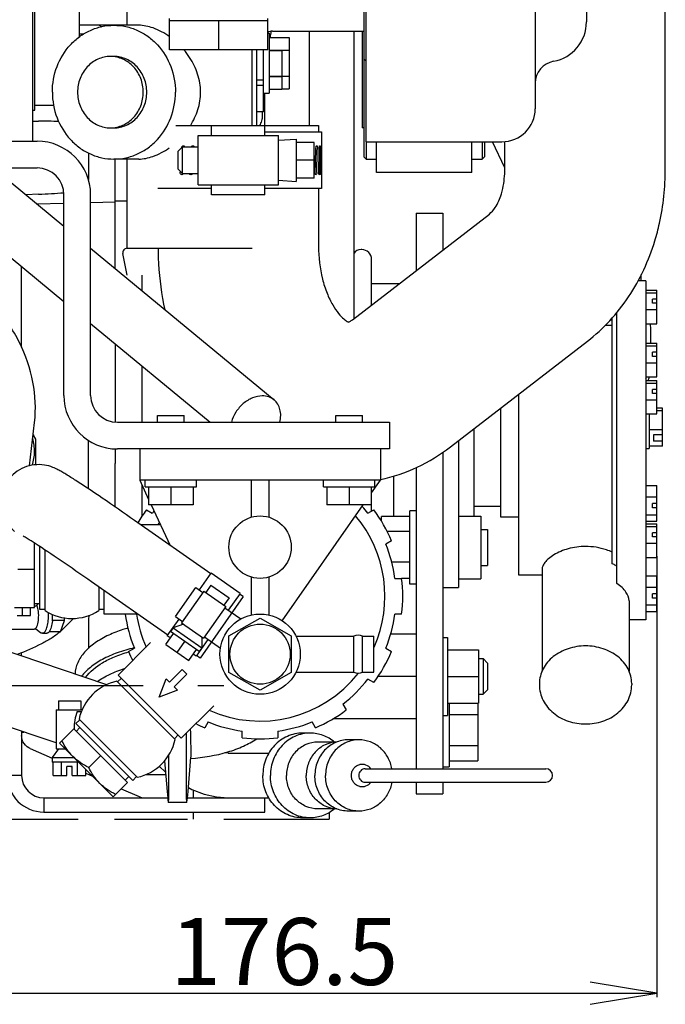
# Model space of a CAD drawing. Units: millimetres. Extents: x 715 to 1289, y 7 to 419.
# Drawn here: x 1047 to 1076, y 294 to 338 of the extents above; entities that cross this region are included whole.
import ezdxf

# ---------------------------------------------------------------- set-up
doc = ezdxf.new("R2010")
doc.units = ezdxf.units.MM
doc.header["$LTSCALE"] = 32.67
doc.linetypes.add('CENTER', pattern=[0.6, 0.375, -0.075, 0.075, -0.075])
doc.linetypes.add('PHANTOM', pattern=[0.8, 0.45, -0.05, 0.1, -0.05, 0.1, -0.05])
doc.layers.get('0').update_dxf_attribs({"linetype": 'CONTINUOUS'})
doc.layers.add('ALL_AXIS', color=7, linetype='CONTINUOUS')
doc.layers.add('DEFAULT_3', color=7, linetype='PHANTOM')
doc.styles.get("Standard").update_dxf_attribs({"font": 'txt', "width": 0.8})

msp = doc.modelspace()

# ---------------------------------------------------------------- linework, layer by layer
at = {"color": 7, "linetype": 'Continuous'}
for p, q in [((1070.619, 392.652), (1070.619, 334.403)), ((1063.019, 370.552), (1063.019, 332.927)), ((1048.079, 332.952), (1048.079, 362.752)), ((1048.179, 334.352), (1048.179, 362.352)), ((1062.939, 356.716), (1062.939, 332.252)), ((1072.919, 352.797), (1072.919, 338.307)), ((1076.456, 331.71), (1076.456, 340.464)), ((1050.179, 337.632), (1050.179, 339.452)), ((1052.319, 338.152), (1052.319, 339.09)), ((1054.219, 337.052), (1054.219, 338.452)), ((1058.619, 338.352), (1054.219, 338.352)), ((1056.419, 338.352), (1056.419, 337.052)), ((1058.619, 337.052), (1058.619, 338.452)), ((1052.835, 338.152), (1050.179, 338.152)), ((1050.345, 337.752), (1050.179, 337.752)), ((1058.619, 337.802), (1058.679, 337.802)), ((1058.679, 337.802), (1058.679, 335.102)), ((1058.839, 337.89), (1062.939, 337.89)), ((1060.479, 337.89), (1060.479, 333.652)), ((1062.479, 337.89), (1062.479, 324.994)), ((1062.859, 337.89), (1062.859, 333.552)), ((1058.679, 337.607), (1059.579, 337.607)), ((1059.579, 337.607), (1059.579, 335.297)), ((1058.619, 337.052), (1054.219, 337.052)), ((1057.919, 333.652), (1057.919, 337.052)), ((1058.119, 337.052), (1058.119, 333.652)), ((1058.439, 334.271), (1058.439, 337.052)), ((1058.679, 337.029), (1059.579, 337.029)), ((1058.679, 337.016), (1059.259, 337.016)), ((1059.259, 337.016), (1059.259, 335.284)), ((1062.939, 336.652), (1063.019, 336.572)), ((1058.119, 335.707), (1058.439, 335.707)), ((1058.679, 335.875), (1059.579, 335.875)), ((1058.679, 335.862), (1059.259, 335.862)), ((1058.119, 335.462), (1058.439, 335.462)), ((1058.439, 335.102), (1058.679, 335.102)), ((1058.479, 335.102), (1058.479, 333.652)), ((1058.679, 335.284), (1059.259, 335.284)), ((1059.259, 335.297), (1059.579, 335.297)), ((1048.079, 334.352), (1048.179, 334.352)), ((1049.022, 334.552), (1048.179, 334.552)), ((1058.439, 334.271), (1058.119, 334.271)), ((1058.379, 334.271), (1058.379, 334.092)), ((1048.079, 333.849), (1048.343, 333.848)), ((1054.499, 333.652), (1060.899, 333.652)), ((1056.099, 333.202), (1056.099, 333.652)), ((1058.499, 333.202), (1058.499, 333.652)), ((1058.499, 333.372), (1061.027, 333.372)), ((1060.899, 333.652), (1060.899, 333.372)), ((1061.027, 333.372), (1061.027, 332.661)), ((1062.939, 333.552), (1062.859, 333.552)), ((1036.42, 332.952), (1048.279, 332.952)), ((1055.499, 333.202), (1059.099, 333.202)), ((1055.499, 331.002), (1055.499, 333.202)), ((1059.099, 331.002), (1059.099, 333.202)), ((1059.099, 333.002), (1059.899, 333.052)), ((1059.899, 333.052), (1059.899, 331.152)), ((1060.699, 332.902), (1059.899, 332.902)), ((1060.699, 331.302), (1060.699, 332.902)), ((1063.019, 332.927), (1069.119, 332.927)), ((1063.039, 332.927), (1063.039, 332.152)), ((1063.503, 331.552), (1063.503, 332.927)), ((1067.775, 331.552), (1067.775, 332.927)), ((1068.239, 332.927), (1068.239, 332.152)), ((1068.339, 332.927), (1068.339, 332.252)), ((1069.256, 331.756), (1068.702, 332.927)), ((1069.256, 331.71), (1069.256, 332.936)), ((1054.599, 332.502), (1054.799, 332.702)), ((1054.599, 331.702), (1054.599, 332.502)), ((1054.799, 332.702), (1055.499, 332.702)), ((1054.799, 331.502), (1054.799, 332.702)), ((1061.027, 332.643), (1061.027, 330.832)), ((1050.579, 332.426), (1050.579, 331.235)), ((1052.835, 332.152), (1051.722, 332.152)), ((1051.779, 327.242), (1051.779, 332.152)), ((1052.319, 328.152), (1052.319, 332.152)), ((1060.699, 332.102), (1059.899, 332.102)), ((1062.939, 332.252), (1063.039, 332.152)), ((1063.039, 332.152), (1063.503, 332.152)), ((1067.775, 332.152), (1068.239, 332.152)), ((1068.339, 332.252), (1068.239, 332.152)), ((1041.679, 331.752), (1048.279, 331.752)), ((1046.321, 331.752), (1049.479, 329.142)), ((1054.599, 331.702), (1054.799, 331.502)), ((1054.799, 331.502), (1055.499, 331.502)), ((1059.099, 331.202), (1059.899, 331.152)), ((1060.699, 331.302), (1059.899, 331.302)), ((1061.022, 331.561), (1061.022, 331.543)), ((1067.775, 331.552), (1063.503, 331.552)), ((1056.099, 330.832), (1053.699, 330.832)), ((1055.499, 331.002), (1059.099, 331.002)), ((1056.099, 330.552), (1056.099, 331.002)), ((1058.499, 330.552), (1058.499, 331.002)), ((1061.027, 330.832), (1058.499, 330.832)), ((1060.899, 330.832), (1060.899, 328.244)), ((1048.343, 330.576), (1047.781, 330.545)), ((1049.479, 321.552), (1049.479, 330.552)), ((1050.679, 321.552), (1050.679, 330.552)), ((1051.779, 330.287), (1052.319, 330.287)), ((1058.499, 330.552), (1056.099, 330.552)), ((1044.127, 330.192), (1049.479, 325.77)), ((1048.264, 330.147), (1049.479, 330.178)), ((1050.679, 330.21), (1051.779, 330.239)), ((1062.421, 324.949), (1068.563, 329.687)), ((1065.279, 329.729), (1066.479, 329.729)), ((1065.279, 329.729), (1065.279, 327.154)), ((1066.479, 329.729), (1066.479, 328.08)), ((1050.679, 328.151), (1058.907, 321.354)), ((1052.319, 328.152), (1057.919, 328.152)), ((1062.84, 328.093), (1062.811, 328.093)), ((1052.319, 326.952), (1052.124, 327.912)), ((1063.279, 325.611), (1063.279, 327.643)), ((1047.579, 323.714), (1047.579, 327.34)), ((1052.979, 326.952), (1052.979, 326.251)), ((1075.379, 326.693), (1075.379, 326.976)), ((1064.499, 326.552), (1063.279, 326.552)), ((1075.579, 326.693), (1075.236, 326.693)), ((1075.579, 326.693), (1075.579, 311.493)), ((1075.579, 326.274), (1076.079, 326.274)), ((1076.079, 324.768), (1076.079, 326.274)), ((1075.579, 326.155), (1076.079, 326.155)), ((1076.079, 325.871), (1075.879, 325.871)), ((1075.879, 325.685), (1075.879, 325.871)), ((1075.579, 325.402), (1076.079, 325.402)), ((1076.079, 325.685), (1075.879, 325.685)), ((1074.079, 314.006), (1074.079, 325.04)), ((1074.279, 313.124), (1074.279, 325.273)), ((1050.679, 324.779), (1056.038, 320.352)), ((1074.079, 324.693), (1073.752, 324.693)), ((1075.579, 324.768), (1076.079, 324.768)), ((1075.807, 323.892), (1075.807, 324.42)), ((1051.779, 323.87), (1051.779, 320.361)), ((1066.818, 319.248), (1072.961, 323.986)), ((1075.579, 323.892), (1076.079, 323.892)), ((1075.579, 323.772), (1076.079, 323.772)), ((1076.079, 322.386), (1076.079, 323.892)), ((1076.079, 323.489), (1075.879, 323.489)), ((1075.879, 323.303), (1075.879, 323.489)), ((1076.079, 323.303), (1075.879, 323.303)), ((1052.979, 322.879), (1052.979, 320.352)), ((1075.579, 323.019), (1076.079, 323.019)), ((1075.579, 322.386), (1076.079, 322.386)), ((1075.579, 322.228), (1076.079, 322.228)), ((1075.579, 322.108), (1076.079, 322.108)), ((1076.079, 320.722), (1076.079, 322.228)), ((1069.879, 313.493), (1069.879, 321.609)), ((1076.079, 321.825), (1075.879, 321.825)), ((1075.879, 321.639), (1075.879, 321.825)), ((1076.079, 321.639), (1075.879, 321.639)), ((1069.079, 316.093), (1069.079, 320.992)), ((1075.579, 321.355), (1076.079, 321.355)), ((1076.329, 320.976), (1076.079, 320.976)), ((1076.329, 319.275), (1076.329, 320.976)), ((1053.679, 320.352), (1053.679, 320.652)), ((1053.68, 320.652), (1054.879, 320.652)), ((1054.879, 320.352), (1054.879, 320.652)), ((1061.679, 320.352), (1061.679, 320.652)), ((1061.68, 320.652), (1062.879, 320.652)), ((1062.879, 320.352), (1062.879, 320.652)), ((1075.579, 320.722), (1076.079, 320.722)), ((1075.729, 320.722), (1075.729, 319.176)), ((1076.329, 320.863), (1076.079, 320.863)), ((1047.933, 318.398), (1048.163, 320.347)), ((1051.879, 320.352), (1064.079, 320.352)), ((1064.079, 320.352), (1064.079, 319.152)), ((1048.219, 319.591), (1048.117, 319.769)), ((1067.879, 316.135), (1067.879, 320.067)), ((1076.329, 320.013), (1075.729, 320.013)), ((1076.329, 319.78), (1075.929, 319.78)), ((1075.929, 319.78), (1075.929, 319.508)), ((1048.219, 318.445), (1048.219, 319.591)), ((1050.579, 317.363), (1050.579, 319.535)), ((1067.179, 319.527), (1067.179, 312.935)), ((1076.329, 319.275), (1075.729, 319.275)), ((1076.329, 319.508), (1075.929, 319.508)), ((1051.779, 319.159), (1051.779, 318.544)), ((1064.079, 319.152), (1051.879, 319.152)), ((1052.879, 319.152), (1052.879, 317.752)), ((1063.679, 319.152), (1063.679, 317.752)), ((1066.479, 319.009), (1066.479, 304.812)), ((1075.579, 319.176), (1075.729, 319.176)), ((1051.779, 318.544), (1051.779, 318.501)), ((1051.779, 316.547), (1051.779, 318.501)), ((1065.279, 318.322), (1065.279, 304.812)), ((1064.279, 316.12), (1064.279, 317.943)), ((1063.679, 317.752), (1052.879, 317.752)), ((1052.879, 317.752), (1053.279, 316.894)), ((1052.979, 317.537), (1052.979, 316.13)), ((1053.129, 317.452), (1053.129, 317.752)), ((1053.129, 317.452), (1055.429, 317.452)), ((1053.279, 317.452), (1053.279, 316.652)), ((1054.279, 317.452), (1054.279, 316.652)), ((1055.279, 317.452), (1055.279, 316.652)), ((1057.879, 317.752), (1057.879, 316.094)), ((1058.679, 316.094), (1058.679, 317.752)), ((1061.129, 317.452), (1061.129, 317.752)), ((1061.129, 317.452), (1063.429, 317.452)), ((1061.279, 317.452), (1061.279, 316.652)), ((1062.279, 317.452), (1062.279, 316.652)), ((1063.279, 317.181), (1063.679, 317.752)), ((1063.279, 316.362), (1063.279, 317.452)), ((1075.579, 317.511), (1076.079, 317.511)), ((1076.079, 315.91), (1076.079, 317.511)), ((1075.579, 317.007), (1076.079, 317.007)), ((1055.279, 316.652), (1053.279, 316.652)), ((1053.392, 316.652), (1054.242, 314.83)), ((1059.267, 311.45), (1062.909, 316.652)), ((1063.279, 316.652), (1061.279, 316.652)), ((1067.879, 316.593), (1069.079, 316.593)), ((1076.079, 316.706), (1075.879, 316.706)), ((1075.879, 316.508), (1075.879, 316.706)), ((1053.18, 316.42), (1053.442, 316.268)), ((1063.117, 316.268), (1063.379, 316.42)), ((1064.999, 316.12), (1063.719, 316.12)), ((1063.719, 315.918), (1063.719, 316.12)), ((1065.279, 316.385), (1064.999, 316.385)), ((1064.999, 313.085), (1064.999, 316.385)), ((1067.179, 316.135), (1068.179, 316.135)), ((1068.179, 316.135), (1068.179, 313.335)), ((1075.579, 316.207), (1076.079, 316.207)), ((1076.079, 316.508), (1075.879, 316.508)), ((1056.065, 313.554), (1052.648, 315.946)), ((1053.812, 315.752), (1052.925, 315.752)), ((1069.879, 316.093), (1069.079, 316.093)), ((1075.579, 315.91), (1076.079, 315.91)), ((1075.579, 315.799), (1076.079, 315.799)), ((1075.579, 315.68), (1076.079, 315.68)), ((1076.079, 314.293), (1076.079, 315.799)), ((1064.999, 315.459), (1063.978, 315.459)), ((1068.179, 315.535), (1068.479, 315.535)), ((1068.479, 315.535), (1068.479, 313.935)), ((1076.079, 315.396), (1075.879, 315.396)), ((1075.879, 315.21), (1075.879, 315.396)), ((1048.159, 312.052), (1048.159, 314.934)), ((1064.179, 315.034), (1063.917, 314.883)), ((1075.579, 314.927), (1076.079, 314.927)), ((1076.079, 315.21), (1075.879, 315.21)), ((1048.399, 311.952), (1048.399, 314.777)), ((1048.639, 311.908), (1048.639, 314.618)), ((1076.079, 314.35), (1076.079, 294.572)), ((1064.999, 314.074), (1064.181, 314.074)), ((1068.179, 313.935), (1068.479, 313.935)), ((1075.579, 314.293), (1076.079, 314.293)), ((1048.159, 313.752), (1047.411, 313.752)), ((1055.56, 312.833), (1056.085, 313.583)), ((1057.38, 312.677), (1056.085, 313.583)), ((1070.929, 313.493), (1069.879, 313.493)), ((1070.929, 313.765), (1070.929, 309.194)), ((1054.138, 310.801), (1050.721, 313.194)), ((1056.067, 313.051), (1055.838, 312.724)), ((1056.067, 313.051), (1056.886, 312.478)), ((1057.879, 313.41), (1057.879, 311.701)), ((1058.679, 311.701), (1058.679, 313.41)), ((1064.327, 313.352), (1064.629, 313.352)), ((1064.999, 313.35), (1064.629, 313.35)), ((1065.279, 313.085), (1064.999, 313.085)), ((1067.179, 313.335), (1068.179, 313.335)), ((1075.579, 313.465), (1076.079, 313.465)), ((1076.079, 311.863), (1076.079, 313.465)), ((1051.039, 312.97), (1051.039, 311.908)), ((1051.279, 311.752), (1051.279, 312.802)), ((1054.478, 311.637), (1055.396, 312.947)), ((1055.756, 312.781), (1054.758, 311.356)), ((1055.396, 312.947), (1055.716, 312.724)), ((1055.756, 312.781), (1056.739, 312.093)), ((1057.38, 312.677), (1056.854, 311.926)), ((1057.523, 312.533), (1057.359, 312.647)), ((1066.479, 312.935), (1067.179, 312.935)), ((1075.579, 312.961), (1076.079, 312.961)), ((1076.079, 312.659), (1075.879, 312.659)), ((1075.879, 312.462), (1075.879, 312.659)), ((1048.399, 312.202), (1048.159, 312.202)), ((1048.213, 312.114), (1048.278, 312.161)), ((1057.523, 312.533), (1055.596, 309.78)), ((1056.886, 312.478), (1056.657, 312.15)), ((1074.829, 312.348), (1074.829, 309.194)), ((1075.579, 312.16), (1076.079, 312.16)), ((1076.079, 312.462), (1075.879, 312.462)), ((1047.259, 312.052), (1048.159, 312.052)), ((1047.623, 311.682), (1047.623, 312.052)), ((1047.987, 311.682), (1047.987, 312.052)), ((1048.639, 311.952), (1048.399, 311.952)), ((1051.279, 311.952), (1051.039, 311.952)), ((1052.78, 311.752), (1051.279, 311.752)), ((1056.739, 312.093), (1055.741, 310.667)), ((1056.699, 312.035), (1057.418, 311.532)), ((1064.629, 311.752), (1064.327, 311.752)), ((1075.579, 311.863), (1076.079, 311.863)), ((1047.379, 311.682), (1047.987, 311.682)), ((1049.509, 311.465), (1048.963, 311.465)), ((1049.33, 310.961), (1049.509, 311.465)), ((1049.907, 311.557), (1049.369, 311.019)), ((1049.509, 311.465), (1049.499, 311.58)), ((1050.579, 311.443), (1050.579, 310.212)), ((1054.117, 310.772), (1054.642, 311.522)), ((1054.84, 311.298), (1054.381, 311.131)), ((1054.478, 311.637), (1054.798, 311.413)), ((1054.758, 311.356), (1055.741, 310.667)), ((1056.879, 310.767), (1058.279, 311.572)), ((1058.279, 311.572), (1059.679, 310.767)), ((1075.579, 311.493), (1074.829, 311.493)), ((1046.507, 311.067), (1048.142, 311.067)), ((1048.207, 311.1), (1048.45, 310.913)), ((1048.518, 310.887), (1048.706, 310.887)), ((1049.33, 310.961), (1048.818, 310.961)), ((1054.045, 310.39), (1054.389, 310.881)), ((1054.381, 311.131), (1054.266, 310.967)), ((1055.544, 310.073), (1054.266, 310.967)), ((1054.381, 311.131), (1055.659, 310.237)), ((1065.279, 310.852), (1064.133, 310.852)), ((1053.37, 310.47), (1051.916, 309.016)), ((1054.045, 310.39), (1055.077, 309.667)), ((1054.248, 310.68), (1054.117, 310.772)), ((1054.561, 310.029), (1054.905, 310.52)), ((1055.937, 310.616), (1055.411, 309.865)), ((1055.659, 310.725), (1055.659, 310.237)), ((1055.781, 310.725), (1056.5, 310.221)), ((1056.879, 309.137), (1056.879, 310.767)), ((1059.679, 310.767), (1059.679, 309.137)), ((1059.892, 310.752), (1062.486, 310.752)), ((1062.486, 309.152), (1062.486, 310.752)), ((1062.873, 310.752), (1063.379, 310.752)), ((1062.873, 309.152), (1062.873, 310.752)), ((1063.379, 309.152), (1063.379, 310.752)), ((1066.479, 310.702), (1066.679, 310.702)), ((1066.679, 310.702), (1066.679, 307.202)), ((1051.401, 308.58), (1046.479, 310.243)), ((1047.579, 309.871), (1047.579, 310.016)), ((1052.38, 310.07), (1052.642, 310.221)), ((1052.38, 310.057), (1052.382, 310.058)), ((1055.077, 309.667), (1055.421, 310.159)), ((1055.411, 309.865), (1055.28, 309.957)), ((1055.659, 310.237), (1055.544, 310.073)), ((1063.917, 310.221), (1064.179, 310.07)), ((1066.679, 310.152), (1068.079, 310.152)), ((1068.079, 310.152), (1068.079, 307.752)), ((1049.132, 305.969), (1037.569, 309.875)), ((1055.596, 309.78), (1055.432, 309.895)), ((1068.079, 309.752), (1068.279, 309.752)), ((1068.279, 309.752), (1068.479, 309.552)), ((1068.279, 309.752), (1068.279, 308.152)), ((1068.479, 309.552), (1068.479, 308.352)), ((1054.214, 308.698), (1054.779, 309.264)), ((1054.991, 309.052), (1054.426, 308.486)), ((1054.779, 309.264), (1054.991, 309.052)), ((1058.279, 308.332), (1056.879, 309.137)), ((1059.679, 309.137), (1058.279, 308.332)), ((1059.892, 309.152), (1062.486, 309.152)), ((1062.873, 309.152), (1063.379, 309.152)), ((1051.856, 308.736), (1054.464, 306.129)), ((1052.057, 308.875), (1051.887, 308.705)), ((1054.744, 306.188), (1051.916, 309.016)), ((1053.754, 308.026), (1054.072, 308.84)), ((1054.072, 308.84), (1054.214, 308.698)), ((1063.379, 308.684), (1063.117, 308.835)), ((1065.279, 308.952), (1063.565, 308.952)), ((1066.679, 308.952), (1068.079, 308.952)), ((1070.809, 308.636), (1070.809, 308.574)), ((1074.949, 308.636), (1074.949, 308.574)), ((1054.567, 308.345), (1053.754, 308.026)), ((1054.426, 308.486), (1054.567, 308.345)), ((1068.279, 308.152), (1068.479, 308.352)), ((1049.232, 307.854), (1050.232, 307.854)), ((1049.232, 307.854), (1049.232, 307.454)), ((1050.232, 307.854), (1050.232, 307.454)), ((1066.679, 307.752), (1068.079, 307.752)), ((1066.759, 307.752), (1066.759, 304.902)), ((1068.039, 307.752), (1068.039, 305.166)), ((1068.079, 308.152), (1068.279, 308.152)), ((1049.132, 307.454), (1050.242, 307.454)), ((1049.132, 307.454), (1049.132, 305.714)), ((1050.07, 307.384), (1050.265, 307.384)), ((1056.198, 307.642), (1054.744, 306.188)), ((1061.996, 307.715), (1062.147, 307.453)), ((1050.19, 307.008), (1050.02, 306.838)), ((1052.767, 304.432), (1050.159, 307.039)), ((1055.949, 306.915), (1055.797, 306.653)), ((1060.762, 306.653), (1060.61, 306.915)), ((1065.279, 307.052), (1061.542, 307.052)), ((1066.479, 307.202), (1066.679, 307.202)), ((1066.759, 307.245), (1068.039, 307.245)), ((1047.579, 306.494), (1047.579, 304.512)), ((1047.579, 306.462), (1047.682, 306.459)), ((1049.921, 306.598), (1049.285, 305.962)), ((1052.326, 304.194), (1049.921, 306.598)), ((1052.566, 304.293), (1050.02, 306.838)), ((1050.197, 306.662), (1050.028, 306.492)), ((1054.979, 303.434), (1054.979, 306.423)), ((1057.479, 306.202), (1057.479, 306.505)), ((1059.079, 306.505), (1059.079, 306.202)), ((1060.528, 306.412), (1060.186, 306.412)), ((1047.587, 306.209), (1047.58, 306.299)), ((1047.609, 306.115), (1047.587, 306.209)), ((1047.644, 306.026), (1047.609, 306.115)), ((1047.693, 305.943), (1047.644, 306.026)), ((1051.689, 303.557), (1049.285, 305.962)), ((1054.603, 306.329), (1054.433, 306.16)), ((1061.723, 306.012), (1060.87, 306.012)), ((1062.717, 306.112), (1062.238, 306.112)), ((1047.753, 305.868), (1047.693, 305.943)), ((1047.824, 305.803), (1047.753, 305.868)), ((1047.904, 305.75), (1047.824, 305.803)), ((1047.961, 305.721), (1047.904, 305.75)), ((1047.961, 305.721), (1048.952, 305.285)), ((1049.232, 305.714), (1048.952, 305.314)), ((1049.132, 305.714), (1049.533, 305.714)), ((1056.852, 305.512), (1056.681, 305.531)), ((1066.759, 305.859), (1068.039, 305.859)), ((1048.952, 305.314), (1049.933, 305.314)), ((1048.952, 305.314), (1048.952, 305.114)), ((1050.133, 305.114), (1048.952, 305.114)), ((1049.004, 304.514), (1049.004, 305.114)), ((1049.368, 304.514), (1049.368, 305.114)), ((1050.095, 304.514), (1050.095, 305.114)), ((1051.124, 305.396), (1050.595, 304.867)), ((1053.995, 305.176), (1054.108, 303.8)), ((1054.179, 303.434), (1054.179, 305.432)), ((1055.051, 303.8), (1055.178, 305.34)), ((1056.852, 305.512), (1058.671, 305.512)), ((1066.759, 305.166), (1068.039, 305.166)), ((1049.852, 304.914), (1049.612, 304.914)), ((1049.612, 304.514), (1049.612, 304.914)), ((1049.793, 304.914), (1049.852, 304.888)), ((1049.852, 304.514), (1049.852, 304.914)), ((1050.459, 304.514), (1050.459, 304.788)), ((1053.751, 304.928), (1054.037, 304.663)), ((1062.991, 304.812), (1071.099, 304.812)), ((1066.479, 304.902), (1066.759, 304.902)), ((1047.579, 304.512), (1046.939, 304.512)), ((1049.004, 304.514), (1049.612, 304.514)), ((1049.852, 304.514), (1050.459, 304.514)), ((1050.459, 304.62), (1050.758, 304.488)), ((1050.614, 304.552), (1050.695, 304.552)), ((1051.689, 303.557), (1052.326, 304.194)), ((1052.389, 304.47), (1052.22, 304.3)), ((1052.736, 304.463), (1052.566, 304.293)), ((1053.143, 304.552), (1054.046, 304.552)), ((1062.991, 304.212), (1071.099, 304.212)), ((1065.279, 304.212), (1065.279, 303.692)), ((1066.479, 304.212), (1066.479, 303.692)), ((1052.051, 303.919), (1052.851, 303.566)), ((1055.065, 303.968), (1055.212, 303.887)), ((1055.212, 303.887), (1055.772, 303.673)), ((1048.579, 303.512), (1054.135, 303.512)), ((1048.579, 303.512), (1048.579, 302.872)), ((1055.024, 303.512), (1058.671, 303.512)), ((1055.772, 303.673), (1056.328, 303.55)), ((1056.328, 303.55), (1056.852, 303.512)), ((1058.485, 302.872), (1058.485, 303.512)), ((1065.279, 303.692), (1066.479, 303.692)), ((1048.579, 302.872), (1058.485, 302.872)), ((1054.989, 303.3), (1054.17, 303.3)), ((1061.723, 303.012), (1060.87, 303.012)), ((1062.717, 302.912), (1062.238, 302.912)), ((1060.528, 302.612), (1060.186, 302.612)), ((1043.779, 294.752), (1073.079, 294.752))]:
    msp.add_line(p, q, dxfattribs=at)
at = {"color": 0, "linetype": 'ByBlock'}
for p, q in [((1076.079, 294.752), (1073.079, 295.252)), ((1073.079, 294.252), (1076.079, 294.752)), ((1073.079, 294.752), (1076.079, 294.752))]:
    msp.add_line(p, q, dxfattribs=at)
at = {"color": 7, "linetype": 'Continuous'}
for centre, radius in [((1058.279, 314.752), 1.4), ((1058.279, 309.952), 1.8), ((1058.279, 309.952), 1.35)]:
    msp.add_circle(centre, radius, dxfattribs=at)
for centre, radius, start, end in [((1071.119, 338.307), 1.8, 280.2866, 0), ((1052.639, 340.854), 3.131, 239.6566, 242.1638), ((1056.693, 338.01), 2.086, 348.8427, 356.5519), ((1052.234, 334.806), 3.454, 33.3516, 40.5932), ((1071.619, 335.552), 1, 100.2866, 180), ((1048.279, 330.552), 2.4, 0, 90), ((1054.897, 332.653), 0.13, 165.953, 171.855), ((1055.33, 332.674), 0.0786, 119.3573, 125.2568), ((1057.728, 332.652), 3.298, 359.8486, 0.1525), ((1048.279, 330.552), 1.2, 0, 90), ((1054.872, 331.53), 0.0843, 219.2674, 220.765), ((1054.869, 331.528), 0.0807, 220.7479, 224.8555), ((1054.732, 331.546), 0.111, 334.3211, 336.4704), ((1052.319, 327.952), 0.2, 90, 191.537), ((1062.811, 327.693), 0.4, 90, 146.3395), ((1062.84, 327.653), 0.44, 0, 90), ((1072.952, 321.883), 3.337, 70.2582, 70.4484), ((1072.951, 321.932), 3.186, 69.2226, 70.8666), ((1073.924, 324.419), 1.884, 0.0275, 10.6972), ((1073.803, 322.91), 1.879, 341.384, 343.5426), ((1073.815, 322.906), 1.866, 343.5449, 343.7828), ((1073.841, 322.912), 1.969, 339.6373, 344.4838), ((1051.879, 321.552), 2.4, 180, 270), ((1051.879, 321.552), 1.2, 180, 270), ((1058.279, 312.552), 6.1, 37.5359, 41.329), ((1058.279, 312.552), 6.4, 142.8192, 149.033), ((1058.279, 312.552), 6.1, 141.251, 142.4641), ((1058.279, 312.552), 5.6, 335.8754, 40.0832), ((1058.279, 312.552), 6.4, 22.8192, 37.1808), ((1058.279, 312.552), 5.6, 143.8215, 145.1501), ((1058.279, 312.552), 6.1, 7.5359, 22.4641), ((1058.279, 312.552), 6.4, 352.8192, 7.1808), ((1047.791, 311.931), 0.521, 22.8003, 25.0827), ((1047.558, 314.001), 1.998, 287.5706, 289.1384), ((1049.839, 313.752), 2.2, 236.9443, 303.0557), ((1046.747, 311.666), 2.225, 354.766, 1.7484), ((1058.279, 312.552), 6.1, 187.5359, 202.4641), ((1058.279, 312.552), 5.6, 188.2132, 204.0752), ((1058.279, 312.552), 6.1, 337.5359, 352.4641), ((1046.909, 311.653), 2.063, 354.3568, 354.7241), ((1052.041, 311.442), 1.461, 170.0424, 179.978), ((1047.886, 312.502), 2.098, 313.9186, 315.0005), ((1062.679, 310.402), 0.4, 61.045, 118.955), ((1058.279, 312.552), 6.4, 202.8192, 206.7811), ((1058.279, 312.552), 6.4, 322.8192, 337.1808), ((1058.279, 312.552), 5.6, 245.9248, 321.9145), ((1062.679, 309.502), 0.4, 241.045, 298.955), ((1052.312, 306.584), 2.2, 101.9443, 168.0557), ((1058.279, 312.552), 6.1, 307.5359, 322.4641), ((1052.312, 306.584), 2.38, 160.3585, 179.6593), ((1058.279, 312.552), 6.4, 292.8192, 307.1808), ((1058.279, 312.552), 6.1, 247.5359, 262.4641), ((1058.279, 312.552), 6.1, 277.5359, 292.4641), ((1380.666, 313.892), 325.6, 181.28489, 181.50506), ((1058.279, 312.552), 6.4, 243.2189, 247.1808), ((1052.312, 306.584), 2.2, 281.9443, 348.0557), ((1058.279, 312.552), 6.4, 262.8192, 277.1808), ((1062.854, 304.512), 0.5, 36.8932, 102.4144), ((1071.1, 304.512), 0.3, 270, 90), ((1048.579, 304.512), 1.64, 180, 270), ((1048.579, 304.512), 1, 180, 270), ((1062.854, 304.512), 0.5, 257.5856, 323.1073), ((1053.109, 304.152), 0.64, 246.218, 269.995)]:
    msp.add_arc(centre, radius, start, end, dxfattribs=at)
for centre, major_axis, ratio, start_param, end_param in [((1069.119, 334.403), (1.5, 0), 0.984005, -1.570796, 0), ((981.247, 331.855), (76.377, 1.67), 0.01441, 0.472506, 0.497781), ((1057.299, 333.249), (1.284, 42.611), 0.082138, -1.607962, -1.582137), ((1057.299, 330.955), (1.284, 42.611), 0.082138, -1.554507, -1.528682), ((1057.299, 333.249), (0.781, 42.611), 0.085548, -1.608868, -1.583044), ((1057.299, 330.955), (0.781, 42.611), 0.085548, -1.555414, -1.529589), ((1057.299, 333.249), (0.262, 42.611), 0.087272, -1.609899, -1.584075), ((1057.299, 330.955), (0.262, 42.611), 0.087272, -1.556037, -1.53062), ((1057.299, 333.249), (2.78, 42.611), 0.058294, -4.66991, -4.668946), ((981.247, 330.406), (76.377, 1.102), 0.021856, -0.498411, -0.466544), ((1054.279, 317.452), (0, 3.843), 0.299225, 4.712389, 4.790527), ((1054.279, 317.752), (0, 3.843), 0.299225, -1.609836, -1.570796), ((1062.279, 317.452), (0, 3.843), 0.299225, 4.712389, 4.790527), ((1062.279, 317.752), (0, 3.843), 0.299225, -1.609836, -1.570796), ((1054.108, 304.3), (-0.062, 1), 0.035578, 2.092191, 3.662988), ((1055.051, 304.3), (0.062, 1), 0.035578, -3.662988, -2.092191)]:
    msp.add_ellipse(centre, major_axis=major_axis, ratio=ratio, start_param=start_param, end_param=end_param, dxfattribs=at)
for points, knots in [([(1048.961, 335.152), (1048.961, 335.541), (1049.1, 336.318), (1049.611, 337.156), (1050.174, 337.66), (1050.655, 337.94), (1051.178, 338.113), (1051.542, 338.152), (1051.722, 338.152)], [0, 0, 0, 0, 0.258803, 0.512172, 0.636488, 0.758908, 0.879856, 1, 1, 1, 1]), ([(1051.722, 338.152), (1051.903, 338.152), (1052.266, 338.113), (1052.789, 337.94), (1053.27, 337.66), (1053.834, 337.156), (1054.344, 336.318), (1054.484, 335.541), (1054.484, 335.152)], [0, 0, 0, 0, 0.120144, 0.241092, 0.363512, 0.487828, 0.741197, 1, 1, 1, 1]), ([(1054.221, 337.636), (1053.992, 337.799), (1053.549, 338.041), (1053.051, 338.152), (1052.833, 338.152)], [0, 0, 0, 0, 0.562027, 1, 1, 1, 1]), ([(1051.566, 336.752), (1051.374, 336.752), (1051.079, 336.687), (1050.741, 336.489), (1050.44, 336.221), (1050.167, 335.774), (1050.093, 335.359), (1050.093, 335.152)], [0, 0, 0, 0, 0.240066, 0.362652, 0.487136, 0.740848, 1, 1, 1, 1]), ([(1053.039, 335.152), (1053.039, 335.359), (1052.964, 335.774), (1052.692, 336.221), (1052.391, 336.489), (1052.053, 336.687), (1051.758, 336.752), (1051.566, 336.752)], [0, 0, 0, 0, 0.259152, 0.512864, 0.637348, 0.759934, 1, 1, 1, 1]), ([(1053.195, 335.152), (1053.195, 335.359), (1053.121, 335.774), (1052.848, 336.221), (1052.547, 336.489), (1052.209, 336.687), (1051.914, 336.752), (1051.722, 336.752)], [0, 0, 0, 0, 0.259152, 0.512864, 0.637348, 0.759934, 1, 1, 1, 1]), ([(1055.608, 335.152), (1055.608, 335.426), (1055.517, 335.978), (1055.27, 336.475), (1055.119, 336.705)], [0, 0, 0, 0, 0.499763, 1, 1, 1, 1]), ([(1048.961, 335.152), (1048.961, 334.763), (1049.1, 333.986), (1049.611, 333.148), (1050.174, 332.644), (1050.655, 332.364), (1051.178, 332.191), (1051.542, 332.152), (1051.722, 332.152)], [0, 0, 0, 0, 0.258803, 0.512172, 0.636488, 0.758908, 0.879856, 1, 1, 1, 1]), ([(1050.093, 335.152), (1050.093, 334.944), (1050.167, 334.53), (1050.44, 334.083), (1050.741, 333.814), (1051.079, 333.617), (1051.374, 333.552), (1051.566, 333.552)], [0, 0, 0, 0, 0.259152, 0.512864, 0.637348, 0.759934, 1, 1, 1, 1]), ([(1051.566, 333.552), (1051.758, 333.552), (1052.053, 333.617), (1052.391, 333.814), (1052.692, 334.083), (1052.964, 334.53), (1053.039, 334.944), (1053.039, 335.152)], [0, 0, 0, 0, 0.240066, 0.362652, 0.487136, 0.740848, 1, 1, 1, 1]), ([(1051.722, 333.552), (1051.914, 333.552), (1052.209, 333.617), (1052.547, 333.814), (1052.848, 334.083), (1053.121, 334.53), (1053.195, 334.944), (1053.195, 335.152)], [0, 0, 0, 0, 0.240066, 0.362652, 0.487136, 0.740848, 1, 1, 1, 1]), ([(1051.722, 332.152), (1051.903, 332.152), (1052.266, 332.191), (1052.789, 332.364), (1053.27, 332.644), (1053.834, 333.148), (1054.344, 333.986), (1054.484, 334.763), (1054.484, 335.152)], [0, 0, 0, 0, 0.120144, 0.241092, 0.363512, 0.487828, 0.741197, 1, 1, 1, 1]), ([(1055.153, 333.65), (1055.294, 333.874), (1055.524, 334.357), (1055.608, 334.888), (1055.608, 335.152)], [0, 0, 0, 0, 0.5002, 1, 1, 1, 1]), ([(1058.379, 334.092), (1058.379, 334.015), (1058.346, 333.862), (1058.285, 333.72), (1058.252, 333.652)], [0, 0, 0, 0, 0.50332, 1, 1, 1, 1]), ([(1052.833, 332.152), (1053.049, 332.152), (1053.541, 332.26), (1053.98, 332.498), (1054.207, 332.658)], [0, 0, 0, 0, 0.438096, 1, 1, 1, 1]), ([(1054.782, 332.713), (1054.788, 332.724), (1054.805, 332.744), (1054.829, 332.752), (1054.841, 332.752)], [0, 0, 0, 0, 0.52833, 1, 1, 1, 1]), ([(1054.841, 332.752), (1054.854, 332.752), (1054.883, 332.741), (1054.9, 332.716), (1054.907, 332.702)], [0, 0, 0, 0, 0.465669, 1, 1, 1, 1]), ([(1055.183, 332.702), (1055.19, 332.716), (1055.209, 332.742), (1055.24, 332.752), (1055.255, 332.752)], [0, 0, 0, 0, 0.520466, 1, 1, 1, 1]), ([(1055.255, 332.752), (1055.27, 332.752), (1055.301, 332.742), (1055.321, 332.717), (1055.328, 332.702)], [0, 0, 0, 0, 0.47909, 1, 1, 1, 1]), ([(1060.785, 332.661), (1060.785, 332.683), (1060.788, 332.712), (1060.807, 332.752), (1060.819, 332.752)], [0, 0, 0, 0, 0.654484, 1, 1, 1, 1]), ([(1060.819, 332.752), (1060.824, 332.752), (1060.836, 332.741), (1060.848, 332.704), (1060.851, 332.669), (1060.85, 332.643)], [0, 0, 0, 0, 0.131528, 0.352586, 1, 1, 1, 1]), ([(1060.935, 332.661), (1060.935, 332.682), (1060.938, 332.712), (1060.946, 332.741), (1060.952, 332.752), (1060.956, 332.752)], [0, 0, 0, 0, 0.681998, 0.896287, 1, 1, 1, 1]), ([(1060.956, 332.752), (1060.96, 332.752), (1060.966, 332.738), (1060.97, 332.717), (1060.974, 332.682), (1060.974, 332.657), (1060.974, 332.643)], [0, 0, 0, 0, 0.101335, 0.320822, 0.636972, 1, 1, 1, 1]), ([(1061.014, 332.661), (1061.015, 332.672), (1061.015, 332.694), (1061.016, 332.72), (1061.018, 332.736), (1061.019, 332.744), (1061.02, 332.749), (1061.021, 332.752), (1061.021, 332.752)], [0, 0, 0, 0, 0.386437, 0.707865, 0.830191, 0.921128, 0.977844, 1, 1, 1, 1]), ([(1061.021, 332.752), (1061.022, 332.752), (1061.023, 332.749), (1061.024, 332.744), (1061.024, 332.736), (1061.025, 332.72), (1061.026, 332.694), (1061.026, 332.672), (1061.026, 332.661)], [0, 0, 0, 0, 0.021638, 0.077895, 0.168531, 0.290726, 0.612532, 1, 1, 1, 1]), ([(1069.101, 330.589), (1069.125, 330.67), (1069.22, 331.036), (1069.256, 331.416), (1069.256, 331.71)], [0, 0, 0, 0, 0.223539, 1, 1, 1, 1]), ([(1075.989, 328.492), (1076.067, 328.749), (1076.342, 329.8), (1076.456, 330.892), (1076.456, 331.71)], [0, 0, 0, 0, 0.247401, 1, 1, 1, 1]), ([(1054.769, 331.452), (1054.759, 331.452), (1054.737, 331.459), (1054.704, 331.494), (1054.695, 331.534), (1054.697, 331.561)], [0, 0, 0, 0, 0.213857, 0.451795, 1, 1, 1, 1]), ([(1054.832, 331.498), (1054.826, 331.485), (1054.809, 331.462), (1054.782, 331.452), (1054.769, 331.452)], [0, 0, 0, 0, 0.535594, 1, 1, 1, 1]), ([(1055.175, 331.452), (1055.161, 331.452), (1055.13, 331.462), (1055.111, 331.487), (1055.105, 331.502)], [0, 0, 0, 0, 0.477422, 1, 1, 1, 1]), ([(1055.247, 331.502), (1055.24, 331.487), (1055.22, 331.462), (1055.19, 331.452), (1055.175, 331.452)], [0, 0, 0, 0, 0.523102, 1, 1, 1, 1]), ([(1060.786, 331.452), (1060.78, 331.452), (1060.767, 331.462), (1060.752, 331.499), (1060.749, 331.535), (1060.749, 331.561)], [0, 0, 0, 0, 0.138974, 0.362428, 1, 1, 1, 1]), ([(1060.82, 331.543), (1060.819, 331.521), (1060.817, 331.491), (1060.798, 331.452), (1060.786, 331.452)], [0, 0, 0, 0, 0.65207, 1, 1, 1, 1]), ([(1060.936, 331.452), (1060.932, 331.452), (1060.923, 331.465), (1060.915, 331.5), (1060.912, 331.535), (1060.912, 331.561)], [0, 0, 0, 0, 0.108798, 0.329725, 1, 1, 1, 1]), ([(1060.956, 331.543), (1060.956, 331.521), (1060.953, 331.492), (1060.947, 331.462), (1060.939, 331.452), (1060.936, 331.452)], [0, 0, 0, 0, 0.678938, 0.89226, 1, 1, 1, 1]), ([(1061.015, 331.452), (1061.014, 331.452), (1061.012, 331.456), (1061.011, 331.461), (1061.009, 331.472), (1061.007, 331.491), (1061.005, 331.522), (1061.005, 331.547), (1061.005, 331.561)], [0, 0, 0, 0, 0.025175, 0.085, 0.179527, 0.305198, 0.628073, 1, 1, 1, 1]), ([(1061.022, 331.543), (1061.022, 331.531), (1061.021, 331.51), (1061.021, 331.48), (1061.018, 331.465), (1061.017, 331.452), (1061.015, 331.452)], [0, 0, 0, 0, 0.386048, 0.70699, 0.919947, 1, 1, 1, 1]), ([(1068.563, 329.687), (1068.665, 329.766), (1068.896, 330.044), (1069.035, 330.374), (1069.101, 330.589)], [0, 0, 0, 0, 0.363745, 1, 1, 1, 1]), ([(1072.961, 323.986), (1073.32, 324.263), (1073.993, 324.881), (1075.13, 326.328), (1075.719, 327.607), (1075.989, 328.492)], [0, 0, 0, 0, 0.246905, 0.495632, 1, 1, 1, 1]), ([(1053.7, 328.152), (1053.701, 327.92), (1053.732, 326.995), (1053.857, 326.073), (1054.006, 325.396)], [0, 0, 0, 0, 0.251121, 1, 1, 1, 1]), ([(1060.899, 328.244), (1060.899, 327.75), (1060.983, 327.028), (1061.259, 326.157), (1061.507, 325.636), (1061.765, 325.252), (1061.992, 325.01), (1062.152, 324.892), (1062.232, 324.852), (1062.256, 324.845)], [0, 0, 0, 0, 0.389627, 0.56628, 0.720081, 0.843271, 0.930224, 0.980397, 1, 1, 1, 1]), ([(1048.163, 320.347), (1048.233, 320.944), (1048.175, 322.191), (1047.55, 323.979), (1046.458, 325.601), (1045.483, 326.5), (1044.947, 326.894)], [0, 0, 0, 0, 0.23694, 0.482747, 0.73795, 1, 1, 1, 1]), ([(1062.25, 324.847), (1062.27, 324.854), (1062.33, 324.884), (1062.385, 324.921), (1062.421, 324.949)], [0, 0, 0, 0, 0.324018, 1, 1, 1, 1]), ([(1058.378, 321.534), (1058.229, 321.534), (1057.916, 321.464), (1057.576, 321.248), (1057.34, 321.013), (1057.14, 320.744), (1057.036, 320.511), (1056.996, 320.352)], [0, 0, 0, 0, 0.230457, 0.482765, 0.613862, 0.745285, 1, 1, 1, 1]), ([(1058.907, 321.354), (1058.836, 321.413), (1058.666, 321.506), (1058.475, 321.534), (1058.378, 321.534)], [0, 0, 0, 0, 0.487287, 1, 1, 1, 1]), ([(1059.163, 320.352), (1059.187, 320.448), (1059.215, 320.641), (1059.186, 320.922), (1059.085, 321.169), (1058.972, 321.301), (1058.907, 321.354)], [0, 0, 0, 0, 0.2744, 0.530594, 0.770282, 1, 1, 1, 1]), ([(1048.098, 319.798), (1048.1, 319.796), (1048.106, 319.786), (1048.113, 319.776), (1048.117, 319.769)], [0, 0, 0, 0, 0.253973, 1, 1, 1, 1]), ([(1048.064, 318.425), (1048.094, 318.522), (1048.141, 318.72), (1048.17, 319.023), (1048.149, 319.326), (1048.105, 319.524), (1048.078, 319.622)], [0, 0, 0, 0, 0.251646, 0.500406, 0.74893, 1, 1, 1, 1]), ([(1063.68, 317.789), (1064.247, 317.905), (1065.36, 318.277), (1066.357, 318.892), (1066.818, 319.248)], [0, 0, 0, 0, 0.498084, 1, 1, 1, 1]), ([(1050.014, 317.735), (1049.866, 317.831), (1049.658, 317.964), (1049.39, 318.126), (1049.199, 318.234), (1048.944, 318.354), (1048.586, 318.452), (1048.141, 318.46), (1047.686, 318.34), (1047.279, 318.099), (1046.953, 317.755), (1046.735, 317.333), (1046.641, 316.869), (1046.678, 316.4), (1046.833, 315.98), (1047.048, 315.671), (1047.203, 315.516), (1047.266, 315.458)], [0, 0, 0, 0, 0.088761, 0.124288, 0.157338, 0.199334, 0.265792, 0.342443, 0.420568, 0.499002, 0.577531, 0.656089, 0.734563, 0.812779, 0.889645, 0.957076, 1, 1, 1, 1]), ([(1052.648, 315.946), (1052.168, 316.282), (1051.295, 316.886), (1050.413, 317.477), (1050.014, 317.735)], [0, 0, 0, 0, 0.552238, 1, 1, 1, 1]), ([(1048.189, 314.915), (1048.07, 314.992), (1047.893, 315.103), (1047.716, 315.213), (1047.657, 315.245)], [0, 0, 0, 0, 0.679191, 1, 1, 1, 1]), ([(1050.721, 313.194), (1050.255, 313.52), (1049.415, 314.1), (1048.568, 314.669), (1048.189, 314.915)], [0, 0, 0, 0, 0.557185, 1, 1, 1, 1]), ([(1072.879, 314.781), (1072.617, 314.781), (1072.118, 314.715), (1071.563, 314.486), (1071.229, 314.248), (1071.06, 314.078), (1070.958, 313.918), (1070.93, 313.81), (1070.929, 313.764)], [0, 0, 0, 0, 0.336773, 0.635721, 0.759394, 0.861018, 0.940154, 1, 1, 1, 1]), ([(1074.079, 314.522), (1073.992, 314.563), (1073.61, 314.716), (1073.194, 314.781), (1072.879, 314.781)], [0, 0, 0, 0, 0.234324, 1, 1, 1, 1]), ([(1074.279, 313.895), (1074.264, 313.905), (1074.199, 313.945), (1074.131, 313.981), (1074.079, 314.006)], [0, 0, 0, 0, 0.24295, 1, 1, 1, 1]), ([(1074.829, 312.347), (1074.829, 312.485), (1074.733, 312.708), (1074.516, 312.951), (1074.364, 313.068), (1074.279, 313.124)], [0, 0, 0, 0, 0.420323, 0.689998, 1, 1, 1, 1]), ([(1048.308, 312.2), (1048.306, 312.196), (1048.298, 312.182), (1048.287, 312.168), (1048.278, 312.161)], [0, 0, 0, 0, 0.291427, 1, 1, 1, 1]), ([(1048.191, 311.084), (1048.213, 311.1), (1048.253, 311.153), (1048.314, 311.303), (1048.352, 311.548), (1048.347, 311.847), (1048.307, 312.048), (1048.271, 312.133)], [0, 0, 0, 0, 0.074323, 0.176029, 0.445423, 0.746332, 1, 1, 1, 1]), ([(1048.582, 310.91), (1048.624, 310.94), (1048.693, 311.056), (1048.754, 311.269), (1048.787, 311.539), (1048.786, 311.732), (1048.779, 311.832)], [0, 0, 0, 0, 0.161776, 0.399229, 0.690666, 1, 1, 1, 1]), ([(1048.962, 311.45), (1048.952, 311.352), (1048.93, 311.214), (1048.873, 311.051), (1048.838, 310.986), (1048.819, 310.96)], [0, 0, 0, 0, 0.573657, 0.808797, 1, 1, 1, 1]), ([(1049.305, 310.958), (1049.181, 310.844), (1048.91, 310.648), (1048.271, 310.301), (1047.755, 310.083), (1047.388, 309.937)], [0, 0, 0, 0, 0.231867, 0.456144, 1, 1, 1, 1]), ([(1048.191, 311.084), (1048.188, 311.082), (1048.173, 311.072), (1048.155, 311.067), (1048.142, 311.067)], [0, 0, 0, 0, 0.272019, 1, 1, 1, 1]), ([(1048.518, 310.887), (1048.512, 310.887), (1048.488, 310.889), (1048.465, 310.901), (1048.45, 310.913)], [0, 0, 0, 0, 0.234685, 1, 1, 1, 1]), ([(1048.582, 310.91), (1048.577, 310.906), (1048.558, 310.894), (1048.535, 310.887), (1048.518, 310.887)], [0, 0, 0, 0, 0.272058, 1, 1, 1, 1]), ([(1048.77, 310.91), (1048.765, 310.906), (1048.746, 310.894), (1048.723, 310.887), (1048.706, 310.887)], [0, 0, 0, 0, 0.272055, 1, 1, 1, 1]), ([(1052.352, 311.123), (1052.275, 311.102), (1051.982, 311.013), (1051.696, 310.902), (1051.49, 310.806)], [0, 0, 0, 0, 0.259774, 1, 1, 1, 1]), ([(1051.49, 310.806), (1051.276, 310.706), (1050.885, 310.488), (1050.399, 310.073), (1050.073, 309.594), (1049.986, 309.233), (1049.98, 309.059)], [0, 0, 0, 0, 0.293019, 0.552715, 0.784494, 1, 1, 1, 1]), ([(1052.637, 310.237), (1052.377, 310.176), (1051.887, 310.034), (1051.221, 309.744), (1050.676, 309.395), (1050.386, 309.11), (1050.274, 308.961)], [0, 0, 0, 0, 0.29257, 0.559028, 0.795061, 1, 1, 1, 1]), ([(1050.443, 308.902), (1050.642, 309.175), (1051.081, 309.521), (1051.763, 309.857), (1052.166, 309.996), (1052.38, 310.057)], [0, 0, 0, 0, 0.442678, 0.708324, 1, 1, 1, 1]), ([(1072.879, 310.321), (1072.616, 310.321), (1072.095, 310.241), (1071.413, 309.889), (1071.005, 309.416), (1070.838, 308.978), (1070.809, 308.749), (1070.809, 308.636)], [0, 0, 0, 0, 0.268798, 0.526219, 0.767735, 0.88459, 1, 1, 1, 1]), ([(1074.949, 308.636), (1074.949, 308.749), (1074.921, 308.978), (1074.754, 309.416), (1074.346, 309.889), (1073.664, 310.241), (1073.143, 310.321), (1072.879, 310.321)], [0, 0, 0, 0, 0.11541, 0.232264, 0.473782, 0.731203, 1, 1, 1, 1]), ([(1050.978, 308.723), (1051.152, 308.847), (1051.546, 309.071), (1051.968, 309.235), (1052.195, 309.308)], [0, 0, 0, 0, 0.471812, 1, 1, 1, 1]), ([(1070.809, 308.574), (1070.809, 308.455), (1070.838, 308.215), (1071.007, 307.759), (1071.415, 307.269), (1072.098, 306.906), (1072.618, 306.823), (1072.879, 306.823)], [0, 0, 0, 0, 0.119428, 0.239567, 0.483537, 0.737703, 1, 1, 1, 1]), ([(1072.879, 306.823), (1073.141, 306.823), (1073.661, 306.906), (1074.344, 307.269), (1074.752, 307.759), (1074.921, 308.215), (1074.949, 308.455), (1074.949, 308.574)], [0, 0, 0, 0, 0.262299, 0.516464, 0.760432, 0.880571, 1, 1, 1, 1]), ([(1060.186, 306.412), (1059.953, 306.412), (1059.478, 306.311), (1058.885, 305.883), (1058.492, 305.253), (1058.401, 304.758), (1058.401, 304.512)], [0, 0, 0, 0, 0.242778, 0.489849, 0.742864, 1, 1, 1, 1]), ([(1060.528, 306.412), (1060.295, 306.412), (1059.82, 306.311), (1059.227, 305.883), (1058.834, 305.253), (1058.743, 304.758), (1058.743, 304.512)], [0, 0, 0, 0, 0.242778, 0.489849, 0.742864, 1, 1, 1, 1]), ([(1061.623, 306.012), (1061.47, 306.139), (1061.122, 306.341), (1060.724, 306.412), (1060.528, 306.412)], [0, 0, 0, 0, 0.503239, 1, 1, 1, 1]), ([(1049.886, 305.361), (1049.784, 305.462), (1049.601, 305.688), (1049.457, 305.939), (1049.392, 306.069)], [0, 0, 0, 0, 0.498137, 1, 1, 1, 1]), ([(1055.174, 305.279), (1055.733, 305.317), (1056.542, 305.449), (1057.519, 305.802), (1057.94, 306.03), (1058.126, 306.157)], [0, 0, 0, 0, 0.540255, 0.783101, 1, 1, 1, 1]), ([(1060.87, 306.012), (1060.686, 306.012), (1060.311, 305.932), (1059.843, 305.595), (1059.533, 305.097), (1059.461, 304.707), (1059.461, 304.512)], [0, 0, 0, 0, 0.242778, 0.489848, 0.742864, 1, 1, 1, 1]), ([(1061.719, 306.011), (1061.539, 306.006), (1061.173, 305.918), (1060.719, 305.578), (1060.419, 305.086), (1060.35, 304.703), (1060.35, 304.512)], [0, 0, 0, 0, 0.242796, 0.48998, 0.742997, 1, 1, 1, 1]), ([(1062.238, 306.112), (1062.042, 306.112), (1061.642, 306.027), (1061.142, 305.667), (1060.811, 305.136), (1060.735, 304.72), (1060.735, 304.512)], [0, 0, 0, 0, 0.242778, 0.489849, 0.742864, 1, 1, 1, 1]), ([(1062.717, 306.112), (1062.521, 306.112), (1062.121, 306.027), (1061.621, 305.667), (1061.29, 305.136), (1061.214, 304.72), (1061.214, 304.512)], [0, 0, 0, 0, 0.242778, 0.489849, 0.742864, 1, 1, 1, 1]), ([(1064.194, 304.813), (1064.162, 304.992), (1064.039, 305.339), (1063.699, 305.766), (1063.241, 306.046), (1062.89, 306.112), (1062.717, 306.112)], [0, 0, 0, 0, 0.256893, 0.509222, 0.756333, 1, 1, 1, 1]), ([(1050.595, 304.867), (1050.465, 304.932), (1050.213, 305.075), (1049.988, 305.259), (1049.886, 305.361)], [0, 0, 0, 0, 0.501864, 1, 1, 1, 1]), ([(1051.088, 304.159), (1050.986, 304.26), (1050.803, 304.485), (1050.659, 304.737), (1050.595, 304.867)], [0, 0, 0, 0, 0.498137, 1, 1, 1, 1]), ([(1062.373, 304.512), (1062.373, 304.568), (1062.391, 304.681), (1062.47, 304.832), (1062.592, 304.946), (1062.694, 304.989), (1062.746, 305)], [0, 0, 0, 0, 0.256088, 0.508975, 0.756818, 1, 1, 1, 1]), ([(1062.991, 304.812), (1062.954, 304.812), (1062.879, 304.796), (1062.785, 304.728), (1062.723, 304.629), (1062.709, 304.551), (1062.709, 304.512)], [0, 0, 0, 0, 0.242778, 0.489849, 0.742864, 1, 1, 1, 1]), ([(1060.186, 302.612), (1059.953, 302.612), (1059.478, 302.713), (1058.885, 303.14), (1058.492, 303.771), (1058.401, 304.265), (1058.401, 304.512)], [0, 0, 0, 0, 0.242778, 0.489849, 0.742864, 1, 1, 1, 1]), ([(1060.528, 302.612), (1060.295, 302.612), (1059.82, 302.713), (1059.227, 303.14), (1058.834, 303.771), (1058.743, 304.265), (1058.743, 304.512)], [0, 0, 0, 0, 0.242778, 0.489849, 0.742864, 1, 1, 1, 1]), ([(1060.87, 303.012), (1060.686, 303.012), (1060.311, 303.092), (1059.843, 303.429), (1059.533, 303.927), (1059.461, 304.317), (1059.461, 304.512)], [0, 0, 0, 0, 0.242778, 0.489848, 0.742864, 1, 1, 1, 1]), ([(1061.719, 303.012), (1061.539, 303.018), (1061.173, 303.106), (1060.719, 303.446), (1060.419, 303.938), (1060.35, 304.321), (1060.35, 304.512)], [0, 0, 0, 0, 0.242796, 0.48998, 0.742997, 1, 1, 1, 1]), ([(1062.238, 302.912), (1062.042, 302.912), (1061.642, 302.997), (1061.142, 303.357), (1060.811, 303.888), (1060.735, 304.304), (1060.735, 304.512)], [0, 0, 0, 0, 0.242778, 0.489849, 0.742864, 1, 1, 1, 1]), ([(1062.717, 302.912), (1062.521, 302.912), (1062.121, 302.997), (1061.621, 303.357), (1061.29, 303.888), (1061.214, 304.304), (1061.214, 304.512)], [0, 0, 0, 0, 0.242778, 0.489849, 0.742864, 1, 1, 1, 1]), ([(1062.746, 304.024), (1062.694, 304.035), (1062.592, 304.078), (1062.47, 304.192), (1062.391, 304.342), (1062.373, 304.455), (1062.373, 304.512)], [0, 0, 0, 0, 0.243182, 0.491025, 0.743912, 1, 1, 1, 1]), ([(1062.709, 304.512), (1062.709, 304.473), (1062.723, 304.395), (1062.785, 304.295), (1062.879, 304.228), (1062.954, 304.212), (1062.991, 304.212)], [0, 0, 0, 0, 0.257136, 0.510151, 0.757222, 1, 1, 1, 1]), ([(1064.194, 304.211), (1064.162, 304.032), (1064.039, 303.685), (1063.699, 303.258), (1063.241, 302.977), (1062.89, 302.912), (1062.717, 302.912)], [0, 0, 0, 0, 0.256893, 0.509222, 0.756333, 1, 1, 1, 1]), ([(1051.797, 303.665), (1051.667, 303.73), (1051.415, 303.873), (1051.19, 304.057), (1051.088, 304.159)], [0, 0, 0, 0, 0.501864, 1, 1, 1, 1]), ([(1061.623, 303.011), (1061.47, 302.885), (1061.122, 302.682), (1060.724, 302.612), (1060.528, 302.612)], [0, 0, 0, 0, 0.503239, 1, 1, 1, 1])]:
    msp.add_open_spline(points, degree=3, knots=knots, dxfattribs=at)
for points in [[(1058.839, 337.89), (1058.763, 337.89), (1058.683, 337.867), (1058.619, 337.826)], [(1054.771, 332.684), (1054.773, 332.694), (1054.777, 332.704), (1054.782, 332.713)], [(1054.862, 332.702), (1054.865, 332.71), (1054.87, 332.717), (1054.875, 332.724)], [(1054.875, 332.724), (1054.877, 332.727), (1054.88, 332.731), (1054.884, 332.734)], [(1055.255, 332.702), (1055.258, 332.71), (1055.263, 332.717), (1055.269, 332.724)], [(1055.269, 332.724), (1055.273, 332.729), (1055.279, 332.734), (1055.284, 332.738)], [(1054.807, 331.477), (1054.798, 331.487), (1054.792, 331.5), (1054.788, 331.513)], [(1055.194, 331.475), (1055.187, 331.483), (1055.181, 331.492), (1055.176, 331.502)], [(1055.211, 331.462), (1055.205, 331.465), (1055.199, 331.47), (1055.194, 331.475)], [(1048.794, 310.93), (1048.786, 310.923), (1048.779, 310.916), (1048.77, 310.91)], [(1048.819, 310.96), (1048.811, 310.949), (1048.803, 310.939), (1048.794, 310.93)]]:
    msp.add_open_spline(points, degree=3, dxfattribs=at)
at = {"layer": 'ALL_AXIS', "color": 7, "linetype": 'CENTER'}
msp.add_line((1040.779, 308.552), (1056.657, 308.552), dxfattribs=at)
at = {"layer": 'DEFAULT_3', "color": 7, "linetype": 'PHANTOM'}
for p, q in [((1055.279, 303.861), (1055.279, 303.512)), ((1055.279, 302.872), (1055.279, 302.552)), ((1030.515, 302.552), (1061.379, 302.552)), ((1061.379, 302.845), (1061.379, 302.552))]:
    msp.add_line(p, q, dxfattribs=at)

# ---------------------------------------------------------------- texts
at = {"color": 7}
msp.add_text('176.5', height=3, dxfattribs=at).set_placement((1054.249, 295.12))

doc.saveas('drawing.dxf')
